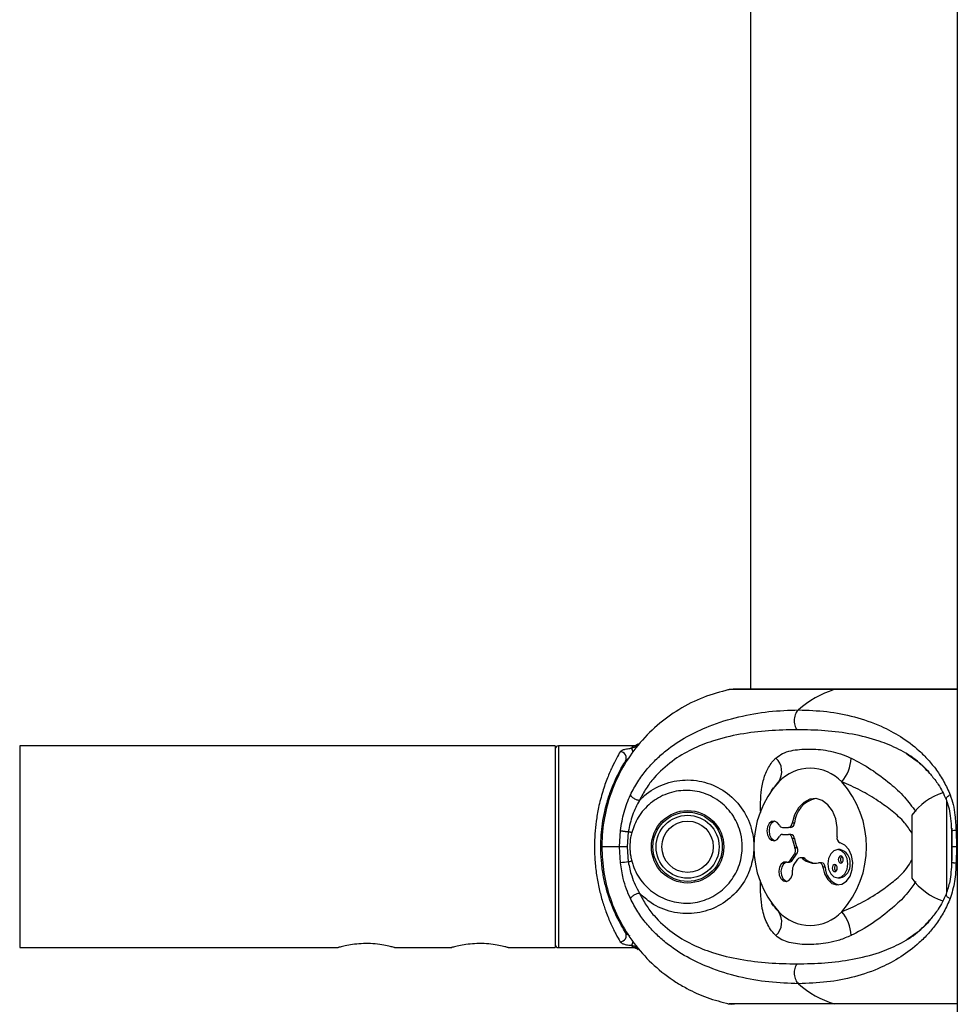
# Model space of a CAD drawing. Units: millimetres. Extents: x -20687 to 16718, y 419 to 34849.
# Drawn here: x 5459 to 5608, y 33124 to 33281 of the extents above; entities that cross this region are included whole.
import ezdxf

# ---------------------------------------------------------------- set-up
doc = ezdxf.new("R2010")
doc.units = ezdxf.units.MM

msp = doc.modelspace()

# ---------------------------------------------------------------- linework, layer by layer
at = {"color": 7, "linetype": 'Continuous', "lineweight": 25}
for p, q in [((5574.83504, 33624.39379), (5574.83504, 33174.39381)), ((5607.635, 33499.39379), (5607.635, 32207.39381)), ((5571.20607, 33174.32717), (5571.43853, 33174.36752)), ((5588.08516, 33174.32717), (5571.42494, 33174.32717)), ((5607.635, 33174.39381), (5572.05556, 33174.39381)), ((5543.83491, 33165.3938), (5458.83511, 33165.3938)), ((5543.83491, 33165.3938), (5543.83491, 33133.3938)), ((5556.22337, 33165.3938), (5544.33511, 33165.3938)), ((5578.41609, 33158.75903), (5578.09828, 33158.31808)), ((5605.93508, 33156.76555), (5605.93508, 33142.02038)), ((5581.79496, 33153.11924), (5581.44138, 33153.11924)), ((5600.435, 33154.39383), (5600.435, 33144.39383)), ((5554.03898, 33149.39383), (5554.18799, 33151.96374)), ((5555.41895, 33151.79125), (5555.22106, 33149.39383)), ((5579.87712, 33152.47485), (5580.86274, 33152.47485)), ((5581.21632, 33152.47485), (5580.86274, 33152.47485)), ((5606.68705, 33152.11568), (5606.70136, 33151.81807)), ((5606.78576, 33149.39383), (5606.75285, 33151.79125)), ((5606.83511, 33149.39383), (5606.83511, 33152.32638)), ((5607.43759, 33151.96374), (5607.48671, 33149.39383)), ((5579.87712, 33151.3525), (5580.86274, 33151.3525)), ((5581.21632, 33151.3525), (5580.86274, 33151.3525)), ((5581.79496, 33150.70817), (5581.44138, 33150.70817)), ((5554.03898, 33149.39383), (5551.21706, 33149.39383)), ((5554.18799, 33146.82386), (5554.03898, 33149.39383)), ((5555.22106, 33149.39383), (5554.03898, 33149.39383)), ((5555.22106, 33149.39383), (5555.41895, 33146.99641)), ((5582.22673, 33149.23331), (5581.87316, 33149.23331)), ((5589.01976, 33148.93702), (5588.66618, 33148.93702)), ((5606.75285, 33146.99641), (5606.78576, 33149.39383)), ((5607.48671, 33149.39383), (5606.76168, 33149.39383)), ((5606.83511, 33147.23578), (5606.83511, 33149.39383)), ((5607.48671, 33149.39383), (5607.43759, 33146.82386)), ((5580.66843, 33146.96697), (5581.02201, 33146.96697)), ((5581.08924, 33147.21349), (5581.78638, 33148.19911)), ((5581.44281, 33147.21349), (5581.08924, 33147.21349)), ((5581.44281, 33147.21349), (5582.13995, 33148.19911)), ((5581.65048, 33146.41986), (5582.34737, 33147.40548)), ((5582.13995, 33148.19911), (5581.78638, 33148.19911)), ((5583.122, 33147.652), (5582.76842, 33147.652)), ((5583.43242, 33147.52844), (5583.07884, 33147.52844)), ((5586.08101, 33146.86981), (5585.72743, 33146.86981)), ((5586.66871, 33146.16087), (5586.31514, 33146.16087)), ((5588.66618, 33144.44748), (5589.01976, 33144.44748)), ((5578.09828, 33140.46958), (5578.41704, 33140.02744)), ((5458.83511, 33133.3938), (5509.39558, 33133.3938)), ((5518.33509, 33133.3938), (5527.39571, 33133.3938)), ((5536.33497, 33133.3938), (5543.83491, 33133.3938)), ((5544.33511, 33133.3938), (5556.22337, 33133.3938)), ((5571.20607, 33124.46049), (5571.83502, 33124.39379)), ((5571.42494, 33124.46049), (5572.22865, 33124.42682)), ((5588.08516, 33124.46049), (5571.42494, 33124.46049))]:
    msp.add_line(p, q, dxfattribs=at)
at = {"color": 1, "linetype": 'Continuous', "lineweight": 25}
for p, q in [((5607.635, 33174.32717), (5588.08516, 33174.32717)), ((5458.83511, 33165.3938), (5458.83511, 33133.3938)), ((5544.33511, 33165.3938), (5544.33511, 33149.39383)), ((5544.33511, 33149.39383), (5544.33511, 33133.3938)), ((5607.635, 33124.46049), (5588.08516, 33124.46049))]:
    msp.add_line(p, q, dxfattribs=at)
at = {"color": 7, "linetype": 'Continuous', "lineweight": 25, "flags": 128}
for points in [[(5588.55007, 33150.99833), (5588.58965, 33152.43343), (5588.3467, 33153.82788), (5587.84054, 33155.0729), (5587.1105, 33156.07128), (5586.21381, 33156.74493), (5585.22008, 33157.0414), (5584.20728, 33156.93745), (5583.25432, 33156.44124), (5582.43559, 33155.59146), (5581.81499, 33154.45456), (5581.44138, 33153.11924)], [(5579.39408, 33152.82479), (5579.0541, 33153.26116), (5578.61779, 33153.46381), (5578.16098, 33153.39753), (5577.76282, 33153.07382), (5577.49246, 33152.54888), (5577.39685, 33151.91368), (5577.49246, 33151.27853), (5577.76282, 33150.75353), (5578.16098, 33150.42988), (5578.61779, 33150.3636), (5579.0541, 33150.56619), (5579.39408, 33151.00262)], [(5578.67621, 33153.45267), (5578.51456, 33153.39753), (5578.1164, 33153.07382), (5577.84603, 33152.54888), (5577.75043, 33151.91368), (5577.84603, 33151.27853), (5578.1164, 33150.75353), (5578.51456, 33150.42988), (5578.67621, 33150.37474)], [(5555.96779, 33151.64778), (5555.89817, 33151.66596), (5555.82879, 33151.68414), (5555.75941, 33151.7022), (5555.69051, 33151.72026), (5555.62184, 33151.7382), (5555.55366, 33151.75602), (5555.48595, 33151.77372), (5555.41895, 33151.79125)], [(5606.71304, 33151.8189), (5606.71638, 33151.81229), (5606.75285, 33151.79125)], [(5586.31514, 33146.16087), (5586.57287, 33145.08805), (5587.06759, 33144.1969), (5587.7435, 33143.58828), (5588.52361, 33143.33114), (5589.32016, 33143.45458), (5590.04257, 33143.94465), (5590.60906, 33144.74586), (5590.95548, 33145.76742), (5591.04298, 33146.89371), (5590.86106, 33147.99723), (5590.43072, 33148.95293), (5589.80058, 33149.65269), (5589.04193, 33150.01718)], [(5590.25357, 33146.69225), (5590.13269, 33147.55127), (5589.78866, 33148.27952), (5589.27367, 33148.76613), (5588.66618, 33148.93702), (5588.05869, 33148.76613), (5587.54395, 33148.27952), (5587.19967, 33147.55127), (5587.07903, 33146.69225), (5587.19967, 33145.83323), (5587.54395, 33145.10492), (5588.05869, 33144.61837), (5588.66618, 33144.44748), (5589.27367, 33144.61837), (5589.78866, 33145.10492), (5590.13269, 33145.83323), (5590.25357, 33146.69225)], [(5555.41895, 33146.99641), (5555.48595, 33147.01394), (5555.55366, 33147.03158), (5555.62184, 33147.0494), (5555.69051, 33147.0674), (5555.75941, 33147.0854), (5555.82879, 33147.10352), (5555.89817, 33147.1217), (5555.96779, 33147.13988)], [(5580.57282, 33146.97787), (5580.11411, 33146.9464), (5579.7045, 33146.65345), (5579.41459, 33146.14979), (5579.2949, 33145.52281), (5579.36619, 33144.88128), (5579.61629, 33144.3365), (5580.00134, 33143.98304), (5580.45505, 33143.88213), (5580.89827, 33144.05129), (5581.25446, 33144.46125), (5581.46165, 33145.04078), (5581.48382, 33145.6894)], [(5580.57259, 33146.97793), (5580.46768, 33146.9464), (5580.05784, 33146.65345), (5579.76816, 33146.14979), (5579.64848, 33145.52281), (5579.71976, 33144.88128), (5579.96986, 33144.3365), (5580.35491, 33143.98304), (5580.57259, 33143.90001)], [(5586.31514, 33146.16087), (5586.28486, 33146.32252), (5586.23288, 33146.47255), (5586.16064, 33146.60505), (5586.07147, 33146.71478), (5585.96871, 33146.79745), (5585.85666, 33146.84972), (5585.73912, 33146.86963), (5585.62134, 33146.85634)], [(5589.54452, 33147.37329), (5589.51448, 33147.58805), (5589.42841, 33147.77014), (5589.29966, 33147.89179), (5589.14779, 33147.93453), (5588.99591, 33147.89179), (5588.86717, 33147.77014), (5588.7811, 33147.58805), (5588.75106, 33147.37329), (5588.7811, 33147.15854), (5588.86717, 33146.9765), (5588.99591, 33146.85485), (5589.14779, 33146.81211), (5589.29966, 33146.85485), (5589.42841, 33146.9765), (5589.51448, 33147.15854), (5589.54452, 33147.37329)], [(5588.58154, 33146.01115), (5588.55126, 33146.2259), (5588.4652, 33146.40799), (5588.33645, 33146.52965), (5588.18458, 33146.57232), (5588.0327, 33146.52965), (5587.90396, 33146.40799), (5587.81789, 33146.2259), (5587.78785, 33146.01115), (5587.81789, 33145.79639), (5587.90396, 33145.6143), (5588.0327, 33145.49265), (5588.18458, 33145.44997), (5588.33645, 33145.49265), (5588.4652, 33145.6143), (5588.55126, 33145.79639), (5588.58154, 33146.01115)]]:
    msp.add_lwpolyline(points, dxfattribs=at)
at = {"color": 7, "linetype": 'Continuous', "lineweight": 25}
for radius in [5.75, 5.5, 5, 4.08]:
    msp.add_circle((5564.83499, 33149.39382), radius, dxfattribs=at)
for centre, radius, start, end in [((5592.75101, 33159.49574), 15.54804, 107.4631938, 131.6261792), ((5544.33499, 33164.89382), 0.5, 90, 180), ((5554.10675, 33163.4787), 1.00064, 331.5684519, 88.0368238), ((5576.87938, 33161.32125), 2.90196, 326.0813778, 47.7207129), ((5584.81273, 33163.63159), 5.95497, 318.7078999, 358.4290606), ((5584.28727, 33155.00224), 6.86182, 43.2279468, 136.7720532), ((5590.78868, 33149.3938), 15.44455, 138.1311829, 221.8688171), ((5577.78585, 33149.3938), 15.44456, 318.1311971, 41.8688029), ((5608.37754, 33148.65309), 9.8, 108.0779449, 144.1412584), ((5586.04203, 33152.88816), 4.25335, 102.0932506, 176.8857015), ((5580.75928, 33153.14976), 0.68279, 278.7155986, 357.4383542), ((5581.11285, 33153.14976), 0.68279, 278.7155986, 357.4383542), ((5579.91984, 33153.04217), 0.56892, 202.462708, 265.6938598), ((5579.91987, 33150.7851), 0.56901, 94.3092315, 157.5249269), ((5580.75939, 33150.67769), 0.68267, 2.558873, 81.2924438), ((5581.11297, 33150.67769), 0.68267, 2.558873, 81.2924438), ((5587.82346, 33151.77594), 6.47078, 189.4980615, 203.1375503), ((5588.17704, 33151.77594), 6.47078, 189.4980615, 203.1375503), ((5589.38225, 33150.80164), 0.8551, 166.7020345, 246.5477413), ((5580.85592, 33148.79793), 1.1065, 327.2357035, 23.170882), ((5581.20949, 33148.79793), 1.1065, 327.2357035, 23.170882), ((5588.62293, 33146.97276), 2.00394, 351.9533774, 78.5787519), ((5556.60191, 33134.08064), 12.96983, 95.2331509, 100.7263137), ((5580.65989, 33147.47079), 0.50055, 259.9833691, 329.0668641), ((5580.99341, 33147.49819), 0.53199, 273.0810083, 327.6455808), ((5582.76305, 33147.16991), 0.47778, 48.6264692, 150.4586442), ((5584.97828, 33149.56876), 2.78761, 227.0479954, 283.337444), ((5583.11503, 33147.18279), 0.46927, 47.4414096, 89.1493765), ((5585.40149, 33149.7036), 2.93403, 227.8468981, 265.1013378), ((5585.97879, 33146.18701), 0.69041, 357.8307034, 81.4860402), ((5589.74912, 33147.37332), 0.65771, 130.18918, 229.81082), ((5582.55161, 33145.83002), 1.07701, 146.7934476, 187.5022546), ((5589.58104, 33146.15166), 2.91234, 179.8187591, 255.3219283), ((5588.78572, 33146.01115), 0.65756, 130.1779056, 229.8220944), ((5588.62297, 33146.41171), 2.00391, 281.4202996, 8.0475711), ((5608.37754, 33150.13455), 9.8, 215.8587416, 251.8614245), ((5576.87932, 33137.46636), 2.902, 312.2799866, 33.9179227), ((5584.28727, 33143.78558), 6.86196, 223.2292668, 316.7707332), ((5584.81291, 33135.15608), 5.95478, 1.570295, 41.2927444), ((5554.10672, 33135.30894), 1.00068, 271.9645813, 28.4321381), ((5544.33499, 33133.89382), 0.5, 180, 270), ((5592.75063, 33139.29124), 15.54727, 228.3732176, 252.5374095)]:
    msp.add_arc(centre, radius, start, end, dxfattribs=at)
at = {"color": 1, "linetype": 'Continuous', "lineweight": 25}
for centre, radius, start, end in [((5531.96954, 33134.8823), 39.40385, 50.7841689, 50.9785441), ((5555.09205, 33164.28188), 1.10715, 5.2667525, 42.5838255), ((5607.28474, 33150.84369), 1.13044, 82.2288946, 120.3800931), ((5555.15892, 33134.47167), 1.03507, 316.2991798, 354.8170499)]:
    msp.add_arc(centre, radius, start, end, dxfattribs=at)
at = {"color": 7, "linetype": 'Continuous', "lineweight": 25}
for points, knots in [([(5571.42494, 33174.32717), (5570.05245, 33173.96424), (5567.26774, 33173.22788), (5563.41661, 33171.2658), (5559.89989, 33168.71007), (5556.8981, 33165.61598), (5554.43773, 33162.03483), (5552.63453, 33158.13106), (5551.50473, 33153.94608), (5551.22266, 33151.0021), (5551.21733, 33149.47231), (5551.21706, 33149.39383)], [0, 0, 0, 0, 0.122566833, 0.248679563, 0.371264037, 0.497414672, 0.619715226, 0.745577805, 0.86762061, 0.993208983, 1, 1, 1, 1]), ([(5572.22698, 33174.34606), (5572.05613, 33174.36736), (5571.78668, 33174.40095), (5571.52185, 33174.34693), (5571.42494, 33174.32717)], [0, 0, 0, 0, 0.6340649113, 1, 1, 1, 1]), ([(5555.75107, 33157.62112), (5556.12296, 33158.32583), (5556.87788, 33159.75633), (5558.25154, 33161.58886), (5559.75615, 33163.22126), (5561.87155, 33165.08513), (5564.69702, 33166.95428), (5568.59571, 33168.77813), (5572.96861, 33170.10586), (5577.75638, 33170.95461), (5580.86775, 33171.06343), (5582.42295, 33171.11782)], [0, 0, 0, 0, 0.064465059, 0.13085821, 0.193643487, 0.258785403, 0.385012838, 0.509315564, 0.672906299, 0.836503875, 1, 1, 1, 1]), ([(5582.42295, 33171.11782), (5582.34302, 33171.0386), (5582.17666, 33170.87372), (5581.97451, 33170.5275), (5581.8224, 33170.10802), (5581.74383, 33169.63486), (5581.74807, 33169.14894), (5581.83166, 33168.69264), (5581.97595, 33168.29264), (5582.11282, 33168.08051), (5582.17857, 33167.97862)], [0, 0, 0, 0, 0.113598629, 0.236438531, 0.366311741, 0.500016744, 0.633717679, 0.763575596, 0.886429387, 1, 1, 1, 1]), ([(5582.42295, 33171.11782), (5583.93781, 33171.06343), (5586.97138, 33170.95452), (5591.33007, 33170.10591), (5595.22853, 33168.7786), (5598.6625, 33166.95603), (5601.14415, 33165.10019), (5603.01391, 33163.23516), (5604.33779, 33161.6062), (5605.5434, 33159.75729), (5606.1853, 33158.33046), (5606.50442, 33157.62112)], [0, 0, 0, 0, 0.163373627, 0.327164606, 0.490845319, 0.614705642, 0.740790996, 0.804607771, 0.869460125, 0.935102391, 1, 1, 1, 1]), ([(5582.17857, 33167.97862), (5580.68145, 33167.94627), (5577.69529, 33167.88175), (5573.20664, 33167.32952), (5569.12428, 33166.37301), (5565.48206, 33164.9375), (5562.31962, 33163.07683), (5559.90557, 33160.88982), (5558.21751, 33158.70412), (5557.53789, 33157.41155), (5557.1966, 33156.76245)], [0, 0, 0, 0, 0.167465579, 0.334026169, 0.499266597, 0.62368324, 0.748898683, 0.874074368, 0.936762888, 1, 1, 1, 1]), ([(5556.77865, 33165.49555), (5556.68974, 33165.40537), (5556.50766, 33165.2207), (5556.17457, 33165.08545), (5555.98716, 33165.04731), (5555.90723, 33165.03105)], [0, 0, 0, 0, 0.353730139, 0.724371954, 1, 1, 1, 1]), ([(5556.98154, 33165.74279), (5556.98148, 33165.74275), (5556.98135, 33165.74269), (5556.97425, 33165.73425), (5556.9613, 33165.71977), (5556.92917, 33165.68529), (5556.86395, 33165.62287), (5556.72307, 33165.51878), (5556.50573, 33165.41438), (5556.31548, 33165.40134), (5556.2229, 33165.39499)], [0, 0, 0, 0, 0.051570298, 0.09302364, 0.11689377, 0.149316529, 0.25447031, 0.398954647, 0.707520801, 1, 1, 1, 1]), ([(5556.77865, 33165.49555), (5556.79696, 33165.51792), (5556.92532, 33165.67483), (5556.95598, 33165.7111), (5556.98226, 33165.74219)], [0, 0, 0, 0, 0.1425994739, 1, 1, 1, 1]), ([(5554.14103, 33164.47875), (5553.95071, 33164.15045), (5553.5745, 33163.50144), (5552.85028, 33162.07607), (5552.08642, 33160.32328), (5551.32538, 33158.16992), (5550.71324, 33155.82758), (5550.20228, 33152.90756), (5550.03646, 33150.5374), (5550.06324, 33148.16935), (5550.17357, 33146.36627), (5550.49532, 33144.08075), (5550.97049, 33141.91123), (5551.45432, 33140.27955), (5552.01847, 33138.66733), (5552.65774, 33137.11679), (5553.4816, 33135.45028), (5553.91622, 33134.69797), (5554.14103, 33134.30885)], [0, 0, 0, 0, 0.066090168, 0.130650071, 0.196766142, 0.267790153, 0.341035643, 0.39826912, 0.499866977, 0.516301963, 0.574587698, 0.634496792, 0.693347974, 0.75358029, 0.781529714, 0.851351286, 0.923113339, 1, 1, 1, 1]), ([(5554.14103, 33164.47875), (5554.22236, 33164.56445), (5554.38331, 33164.73405), (5554.93596, 33164.90754), (5555.47986, 33164.99396), (5555.83175, 33165.0245), (5555.90723, 33165.03105)], [0, 0, 0, 0, 0.299140553, 0.592003913, 0.91248066, 1, 1, 1, 1]), ([(5578.83165, 33163.46833), (5579.17097, 33163.72854), (5579.86044, 33164.25726), (5581.59685, 33164.77937), (5584.01283, 33164.98742), (5586.54432, 33164.80108), (5588.69316, 33164.29917), (5589.92301, 33163.86182), (5590.6205, 33163.53604), (5590.76546, 33163.46833)], [0, 0, 0, 0, 0.127805109, 0.259689862, 0.496417041, 0.739755353, 0.853566666, 0.969566866, 1, 1, 1, 1]), ([(5599.61389, 33164.13644), (5600.21768, 33163.72797), (5601.42746, 33162.90955), (5602.73112, 33161.76827), (5603.35011, 33160.93727), (5603.47317, 33160.77206)], [0, 0, 0, 0, 0.443918365, 0.889447532, 1, 1, 1, 1]), ([(5554.9867, 33135.78537), (5554.77063, 33136.13572), (5554.35712, 33136.80619), (5553.56654, 33138.30599), (5552.94927, 33139.70305), (5552.40541, 33141.16114), (5551.94074, 33142.63018), (5551.48264, 33144.57593), (5551.17236, 33146.64911), (5551.06258, 33148.27784), (5551.03773, 33150.42663), (5551.19757, 33152.57071), (5551.68759, 33155.19432), (5552.27822, 33157.30781), (5553.00646, 33159.24707), (5553.74439, 33160.83301), (5554.44122, 33162.12025), (5554.80378, 33162.70651), (5554.9867, 33163.00229)], [0, 0, 0, 0, 0.078182301, 0.149623889, 0.221063158, 0.249060684, 0.308299359, 0.367502758, 0.425753213, 0.483979471, 0.500140107, 0.600129446, 0.656730258, 0.728700047, 0.800729561, 0.866756046, 0.932776241, 1, 1, 1, 1]), ([(5557.1966, 33156.76245), (5557.45798, 33157.01673), (5558.55889, 33158.08772), (5560.95138, 33159.47557), (5564.45413, 33160.19026), (5568.03547, 33159.69909), (5571.28195, 33158.01743), (5573.78787, 33155.3195), (5575.09783, 33152.27638), (5575.38678, 33149.84927), (5575.2649, 33147.59922), (5574.85709, 33146.02325), (5573.86068, 33143.82976), (5572.34511, 33141.70203), (5569.38319, 33139.62308), (5565.89688, 33138.64359), (5562.29304, 33138.89466), (5559.27831, 33140.14063), (5557.7965, 33141.48211), (5557.1966, 33142.02521)], [0, 0, 0, 0, 0.0218809628, 0.0921596059, 0.1622386102, 0.2329399044, 0.3049722214, 0.3774959917, 0.4497096766, 0.4999294875, 0.5227715173, 0.5848460735, 0.5958184107, 0.6674406533, 0.7382381405, 0.8092076964, 0.8804892886, 0.9516170465, 1, 1, 1, 1]), ([(5603.47317, 33160.77206), (5603.86962, 33160.29414), (5604.79276, 33159.18127), (5605.47486, 33157.72894), (5605.86403, 33156.90032)], [0, 0, 0, 0, 0.429453112, 1, 1, 1, 1]), ([(5555.96779, 33147.13988), (5556.03605, 33146.90357), (5556.38209, 33145.70564), (5557.516, 33143.70105), (5559.80007, 33141.66145), (5562.63962, 33140.49208), (5565.69195, 33140.33562), (5568.59972, 33141.20258), (5571.04807, 33142.9798), (5572.79303, 33145.47249), (5573.43568, 33147.75353), (5573.54376, 33149.77254), (5573.30656, 33151.78867), (5572.23284, 33154.32567), (5570.1729, 33156.59969), (5567.47984, 33158.05082), (5564.47839, 33158.51153), (5561.49642, 33157.95563), (5558.86598, 33156.44192), (5556.8934, 33154.24909), (5556.26099, 33152.47179), (5555.96779, 33151.64778)], [0, 0, 0, 0, 0.01437759, 0.0728839003, 0.1315468405, 0.1903766186, 0.2489180525, 0.3068202951, 0.3643730493, 0.4225170502, 0.4815458493, 0.4999916831, 0.5406049034, 0.5991104769, 0.6579893169, 0.7166173537, 0.7744610493, 0.8322029417, 0.8904746007, 0.9492208077, 1, 1, 1, 1]), ([(5554.18799, 33151.96374), (5554.33713, 33152.95278), (5554.63623, 33154.93632), (5555.37877, 33156.72454), (5555.75107, 33157.62112)], [0, 0, 0, 0, 0.498620492, 1, 1, 1, 1]), ([(5557.1966, 33156.76245), (5556.79302, 33155.99884), (5555.97109, 33154.44363), (5555.60519, 33152.68592), (5555.41895, 33151.79125)], [0, 0, 0, 0, 0.491003985, 1, 1, 1, 1]), ([(5555.75107, 33157.62112), (5555.76468, 33157.58642), (5555.79335, 33157.51332), (5555.90412, 33157.38075), (5556.07206, 33157.23391), (5556.29274, 33157.08587), (5556.54205, 33156.95459), (5556.78999, 33156.85451), (5557.01415, 33156.78821), (5557.13789, 33156.77074), (5557.1966, 33156.76245)], [0, 0, 0, 0, 0.1101637112, 0.2321139297, 0.3634511009, 0.4999649019, 0.63657695, 0.767897163, 0.8898881534, 1, 1, 1, 1]), ([(5605.84424, 33156.89823), (5605.95428, 33156.62623), (5606.23093, 33155.9424), (5606.47985, 33154.62273), (5606.64146, 33153.29268), (5606.67544, 33152.41533), (5606.68705, 33152.11568)], [0, 0, 0, 0, 0.192221379, 0.483246845, 0.82350954, 1, 1, 1, 1]), ([(5606.50442, 33157.62112), (5606.67441, 33157.12033), (5607.0189, 33156.1054), (5607.31239, 33154.19911), (5607.39122, 33152.79161), (5607.43759, 33151.96374)], [0, 0, 0, 0, 0.286294614, 0.580214617, 1, 1, 1, 1]), ([(5554.18799, 33151.96374), (5554.23468, 33151.9534), (5554.30653, 33151.93748), (5554.48955, 33151.90832), (5554.65696, 33151.88369), (5554.84602, 33151.85833), (5555.10349, 33151.82585), (5555.29467, 33151.80488), (5555.41895, 33151.79125)], [0, 0, 0, 0, 0.239345276, 0.368341509, 0.499972087, 0.631736026, 0.760610834, 1, 1, 1, 1]), ([(5555.96779, 33151.64778), (5555.90553, 33151.38638), (5555.61501, 33150.16667), (5555.61804, 33148.6053), (5555.90726, 33147.39351), (5555.96779, 33147.13988)], [0, 0, 0, 0, 0.177417902, 0.827830966, 1, 1, 1, 1]), ([(5551.21706, 33149.39383), (5551.28147, 33148.02092), (5551.41205, 33145.23748), (5552.47193, 33141.1544), (5554.17466, 33137.22481), (5556.52738, 33133.63578), (5559.47197, 33130.4629), (5562.28584, 33128.3028), (5565.13726, 33126.63738), (5567.93242, 33125.35652), (5570.25313, 33124.76113), (5571.42494, 33124.46049)], [0, 0, 0, 0, 0.118655639, 0.240562696, 0.362451328, 0.487868936, 0.609869693, 0.735396277, 0.79304485, 0.895500172, 1, 1, 1, 1]), ([(5555.75107, 33141.16654), (5555.53197, 33141.66731), (5555.08793, 33142.68221), (5554.52665, 33144.58849), (5554.31341, 33145.99599), (5554.18799, 33146.82386)], [0, 0, 0, 0, 0.286289033, 0.580212066, 1, 1, 1, 1]), ([(5555.41895, 33146.99641), (5555.57081, 33146.24006), (5555.9236, 33144.48296), (5556.73466, 33142.91706), (5557.1966, 33142.02521)], [0, 0, 0, 0, 0.430453486, 1, 1, 1, 1]), ([(5606.73736, 33146.93854), (5606.67776, 33145.89629), (5606.57378, 33144.07785), (5606.07635, 33142.54264), (5605.86403, 33141.88734)], [0, 0, 0, 0, 0.573153876, 1, 1, 1, 1]), ([(5607.43759, 33146.82386), (5607.39295, 33145.83505), (5607.30341, 33143.85153), (5606.77128, 33142.06331), (5606.50442, 33141.16654)], [0, 0, 0, 0, 0.498511252, 1, 1, 1, 1]), ([(5606.75285, 33146.99641), (5606.72671, 33146.98286), (5606.69314, 33146.96544), (5606.72954, 33146.94561), (5606.7376, 33146.94122)], [0, 0, 0, 0, 0.778643385, 1, 1, 1, 1]), ([(5557.1966, 33142.02521), (5557.1379, 33142.01692), (5557.01416, 33141.99945), (5556.78997, 33141.93317), (5556.54209, 33141.83298), (5556.29273, 33141.70181), (5556.07207, 33141.55374), (5555.90411, 33141.40692), (5555.79337, 33141.27427), (5555.76468, 33141.20121), (5555.75107, 33141.16654)], [0, 0, 0, 0, 0.110111983, 0.232103125, 0.363434157, 0.500033006, 0.636546976, 0.76788431, 0.889849641, 1, 1, 1, 1]), ([(5582.42295, 33127.66984), (5580.86917, 33127.72419), (5577.75668, 33127.83305), (5572.96504, 33128.68228), (5568.59191, 33130.01029), (5564.69603, 33131.83458), (5561.88882, 33133.69089), (5559.76757, 33135.55554), (5558.26315, 33137.18386), (5556.87779, 33139.03196), (5556.12522, 33140.45772), (5555.75107, 33141.16654)], [0, 0, 0, 0, 0.163345707, 0.327208943, 0.491071768, 0.614943582, 0.74097256, 0.80472191, 0.869564664, 0.935153074, 1, 1, 1, 1]), ([(5557.1966, 33142.02521), (5557.53528, 33141.38084), (5558.21498, 33140.08765), (5559.90356, 33137.89863), (5562.32224, 33135.70897), (5565.48084, 33133.85077), (5569.12159, 33132.41637), (5573.20378, 33131.4584), (5577.6959, 33130.90558), (5580.68271, 33130.84122), (5582.17857, 33130.80898)], [0, 0, 0, 0, 0.062764711, 0.125963749, 0.251345002, 0.376360676, 0.500345419, 0.665907598, 0.83267919, 1, 1, 1, 1]), ([(5606.50442, 33141.16654), (5606.18419, 33140.45505), (5605.54589, 33139.03684), (5604.35622, 33137.20957), (5603.04138, 33135.57931), (5601.17618, 33133.71467), (5598.68852, 33131.84379), (5595.2515, 33130.0158), (5591.33946, 33128.6839), (5586.97224, 33127.8331), (5583.93768, 33127.7242), (5582.42295, 33127.66984)], [0, 0, 0, 0, 0.065099408, 0.129762612, 0.1929847, 0.258790337, 0.383918502, 0.508145152, 0.672743837, 0.836647768, 1, 1, 1, 1]), ([(5605.86403, 33141.88734), (5605.47197, 33141.05358), (5604.78717, 33139.59729), (5603.86182, 33138.48241), (5603.46625, 33138.00583)], [0, 0, 0, 0, 0.572523515, 1, 1, 1, 1]), ([(5603.46625, 33138.00583), (5603.34578, 33137.84421), (5602.72809, 33137.01556), (5601.42582, 33135.87727), (5600.21735, 33135.05906), (5599.61603, 33134.65193)], [0, 0, 0, 0, 0.108524212, 0.5564124602, 1, 1, 1, 1]), ([(5554.14103, 33134.30885), (5554.22236, 33134.22314), (5554.38331, 33134.05354), (5554.93597, 33133.88012), (5555.47986, 33133.79377), (5555.83175, 33133.76312), (5555.90723, 33133.75655)], [0, 0, 0, 0, 0.299141354, 0.592001022, 0.912478628, 1, 1, 1, 1]), ([(5590.76546, 33135.31927), (5590.15681, 33135.05905), (5588.91999, 33134.53027), (5586.65658, 33134.00838), (5584.04937, 33133.80024), (5581.68774, 33133.98648), (5580.04507, 33134.48849), (5579.2667, 33134.9259), (5578.90651, 33135.25158), (5578.83165, 33135.31927)], [0, 0, 0, 0, 0.127795929, 0.259690389, 0.49640902, 0.739750755, 0.853564259, 0.969566987, 1, 1, 1, 1]), ([(5518.33509, 33133.3938), (5518.28728, 33133.4076), (5518.19171, 33133.43518), (5517.44896, 33133.62861), (5516.34101, 33133.85361), (5514.92732, 33134.02563), (5513.40159, 33134.05805), (5511.95403, 33133.9446), (5510.70087, 33133.73507), (5509.79557, 33133.52254), (5509.33434, 33133.3936), (5509.3816, 33133.40682), (5509.39558, 33133.41073)], [0, 0, 0, 0, 0.104550938, 0.209012594, 0.315881148, 0.424785561, 0.530948556, 0.63381123, 0.737969989, 0.845935597, 0.954414943, 1, 1, 1, 1]), ([(5536.33497, 33133.3938), (5536.28715, 33133.40759), (5536.19154, 33133.43517), (5535.44914, 33133.62864), (5534.34092, 33133.85358), (5532.92741, 33134.02565), (5531.4017, 33134.05805), (5529.95414, 33133.94458), (5528.70071, 33133.7351), (5527.79587, 33133.52252), (5527.33403, 33133.39361), (5527.38163, 33133.40682), (5527.39571, 33133.41073)], [0, 0, 0, 0, 0.104551119, 0.209005023, 0.315886016, 0.424775229, 0.530938407, 0.633801259, 0.737974134, 0.845929764, 0.954414494, 1, 1, 1, 1]), ([(5556.77865, 33133.29205), (5556.68974, 33133.38223), (5556.50766, 33133.5669), (5556.17457, 33133.70215), (5555.98716, 33133.74029), (5555.90723, 33133.75655)], [0, 0, 0, 0, 0.353730139, 0.724371954, 1, 1, 1, 1]), ([(5556.22337, 33133.39237), (5556.23164, 33133.39342), (5556.31847, 33133.40445), (5556.47325, 33133.36785), (5556.66045, 33133.30063), (5556.7991, 33133.21543), (5556.89069, 33133.14055), (5556.94441, 33133.08661), (5556.96614, 33133.06249), (5556.97398, 33133.05354), (5556.97972, 33133.04698), (5556.98143, 33133.04484), (5556.9825, 33133.0435)], [0, 0, 0, 0, 0.0268794854, 0.2825176613, 0.4974811288, 0.671741374, 0.8025304427, 0.8839561365, 0.9103152048, 0.9304048138, 0.9563353601, 1, 1, 1, 1]), ([(5556.77865, 33133.29205), (5556.79695, 33133.26968), (5556.92611, 33133.11182), (5556.95684, 33133.07538), (5556.98321, 33133.0441)], [0, 0, 0, 0, 0.141705404, 1, 1, 1, 1]), ([(5582.17857, 33130.80898), (5582.11282, 33130.70708), (5581.97596, 33130.49497), (5581.83164, 33130.09499), (5581.74807, 33129.63868), (5581.74383, 33129.15274), (5581.82239, 33128.67959), (5581.97454, 33128.26015), (5582.17664, 33127.91387), (5582.34302, 33127.74903), (5582.42295, 33127.66984)], [0, 0, 0, 0, 0.113571831, 0.2364124, 0.366287602, 0.499989969, 0.633696406, 0.763556386, 0.886410141, 1, 1, 1, 1])]:
    msp.add_open_spline(points, degree=3, knots=knots, dxfattribs=at)
at = {"color": 1, "linetype": 'Continuous', "lineweight": 25}
for points, knots in [([(5603.28935, 33161.01221), (5602.64545, 33161.69556), (5601.12897, 33163.30496), (5598.36792, 33164.92246), (5594.91981, 33166.37894), (5590.98347, 33167.32746), (5586.61736, 33167.88248), (5583.65991, 33167.94654), (5582.17857, 33167.97862)], [0, 0, 0, 0, 0.1097794, 0.258546748, 0.405990507, 0.602624247, 0.800960778, 1, 1, 1, 1]), ([(5556.22337, 33165.3938), (5556.1942, 33165.36161), (5556.15349, 33165.31671), (5555.96158, 33165.09409), (5555.90723, 33165.03105)], [0, 0, 0, 0, 0.716803099, 1, 1, 1, 1]), ([(5554.9867, 33163.00229), (5555.05864, 33163.08684), (5555.20737, 33163.26164), (5555.43781, 33163.42254), (5555.5833, 33163.49526), (5555.58394, 33163.49557)], [0, 0, 0, 0, 0.482661644, 0.997738707, 1, 1, 1, 1]), ([(5576.4365, 33154.84062), (5576.42364, 33155.37702), (5576.39146, 33156.71956), (5576.54571, 33158.64208), (5577.00221, 33160.6758), (5577.72722, 33162.16391), (5578.40521, 33163.04281), (5578.72979, 33163.36669), (5578.83165, 33163.46833)], [0, 0, 0, 0, 0.138236458, 0.345990104, 0.583537483, 0.827008475, 0.945709293, 1, 1, 1, 1]), ([(5590.76546, 33163.46833), (5590.78207, 33163.46036), (5591.83735, 33162.95339), (5593.98086, 33161.73651), (5596.82275, 33159.61335), (5599.27095, 33157.36922), (5600.46315, 33155.75477), (5601.04344, 33154.96895)], [0, 0, 0, 0, 0.004397954, 0.279426504, 0.564636062, 0.788089138, 1, 1, 1, 1]), ([(5579.28751, 33159.70192), (5579.20156, 33159.62852), (5578.85322, 33159.33107), (5578.6126, 33158.93966), (5578.43135, 33158.64483)], [0, 0, 0, 0, 0.246740768, 1, 1, 1, 1]), ([(5600.435, 33151.57512), (5600.06397, 33152.13486), (5599.19467, 33153.44626), (5597.29743, 33155.08349), (5594.95173, 33156.80685), (5592.26061, 33158.39227), (5590.29274, 33159.30485), (5589.30181, 33159.69608), (5589.28702, 33159.70192)], [0, 0, 0, 0, 0.140419288, 0.328987551, 0.521501721, 0.756097958, 0.996361897, 1, 1, 1, 1]), ([(5606.50442, 33157.62112), (5606.43783, 33157.58642), (5606.29755, 33157.51333), (5606.11092, 33157.3808), (5605.95538, 33157.23359), (5605.86148, 33157.08693), (5605.83227, 33156.97345), (5605.86102, 33156.92415), (5605.87023, 33156.90837)], [0, 0, 0, 0, 0.157192049, 0.331124799, 0.518480841, 0.713345805, 0.908200207, 1, 1, 1, 1]), ([(5589.28702, 33139.08568), (5589.39023, 33139.12673), (5590.50913, 33139.57175), (5592.69461, 33140.62249), (5595.4469, 33142.30104), (5597.75161, 33144.09239), (5599.46815, 33145.61471), (5600.16538, 33146.84995), (5600.435, 33147.32763)], [0, 0, 0, 0, 0.0251952487, 0.2731581857, 0.5283984654, 0.705792228, 0.886227538, 1, 1, 1, 1]), ([(5606.7376, 33146.94122), (5606.74293, 33146.93734), (5606.75981, 33146.92506), (5606.83179, 33146.90379), (5606.94865, 33146.87943), (5607.13899, 33146.85002), (5607.31995, 33146.83417), (5607.43759, 33146.82386)], [0, 0, 0, 0, 0.087921035, 0.278071014, 0.468302975, 0.654337775, 1, 1, 1, 1]), ([(5578.83165, 33135.31927), (5578.79053, 33135.3593), (5578.22746, 33135.90738), (5577.34367, 33137.20182), (5576.67056, 33139.31303), (5576.41459, 33141.60327), (5576.38993, 33143.10395), (5576.42606, 33144.02187), (5576.42768, 33144.06309)], [0, 0, 0, 0, 0.021400971, 0.292987802, 0.574694594, 0.780055017, 0.990122533, 1, 1, 1, 1]), ([(5601.04225, 33143.87325), (5600.63322, 33143.27511), (5599.65474, 33141.84427), (5597.43259, 33139.69643), (5594.52248, 33137.39919), (5592.14375, 33135.9902), (5590.88091, 33135.37547), (5590.76546, 33135.31927)], [0, 0, 0, 0, 0.156772395, 0.375027285, 0.666573236, 0.969515952, 1, 1, 1, 1]), ([(5605.87118, 33141.88102), (5605.86155, 33141.86467), (5605.83221, 33141.81484), (5605.86144, 33141.70077), (5605.95538, 33141.55405), (5606.11094, 33141.40687), (5606.29752, 33141.27425), (5606.43783, 33141.20121), (5606.50442, 33141.16654)], [0, 0, 0, 0, 0.0948055518, 0.2889996813, 0.4832233532, 0.6699628146, 0.8433444408, 1, 1, 1, 1]), ([(5578.43659, 33140.11231), (5578.6611, 33139.77747), (5578.91061, 33139.40533), (5579.25318, 33139.1148), (5579.28751, 33139.08568)], [0, 0, 0, 0, 0.89979896, 1, 1, 1, 1]), ([(5582.17857, 33130.80898), (5583.65952, 33130.8411), (5586.61741, 33130.90523), (5590.9923, 33131.46091), (5594.94173, 33132.41553), (5598.39324, 33133.8786), (5601.14265, 33135.49526), (5602.64951, 33137.09552), (5603.29078, 33137.77653)], [0, 0, 0, 0, 0.198976577, 0.39741632, 0.595185823, 0.743049074, 0.890651057, 1, 1, 1, 1]), ([(5554.9867, 33135.78537), (5555.05846, 33135.70074), (5555.20681, 33135.52578), (5555.44182, 33135.36367), (5555.58965, 33135.28918), (5555.59347, 33135.28726)], [0, 0, 0, 0, 0.47724903, 0.98649124, 1, 1, 1, 1]), ([(5556.22337, 33133.3938), (5556.1942, 33133.42599), (5556.15349, 33133.47089), (5555.96158, 33133.69351), (5555.90723, 33133.75655)], [0, 0, 0, 0, 0.7168030987, 1, 1, 1, 1])]:
    msp.add_open_spline(points, degree=3, knots=knots, dxfattribs=at)

doc.saveas('drawing.dxf')
